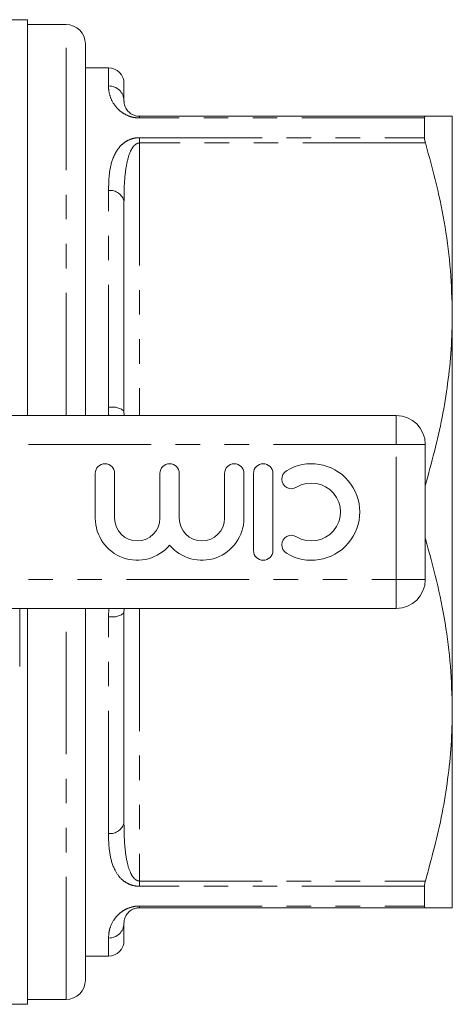
# Model space of a CAD drawing. Units: millimetres. Extents: x 147 to 235, y 75 to 286.
# Drawn here: x 212 to 235, y 75 to 126 of the extents above; entities that cross this region are included whole.
import ezdxf

# ---------------------------------------------------------------- set-up
doc = ezdxf.new("R2010")
doc.units = ezdxf.units.MM
doc.linetypes.add('PHANTOM', pattern=[12.7, 6.35, -1.27, 1.27, -1.27, 1.27, -1.27])

msp = doc.modelspace()

# ---------------------------------------------------------------- linework, layer by layer
at = {"color": 7, "linetype": 'Continuous', "lineweight": 15}
for p, q in [((212.557, 126.283), (206.157, 126.283)), ((212.557, 126.283), (212.557, 105.783)), ((214.557, 126.033), (212.557, 126.033)), ((215.557, 105.783), (215.557, 125.033)), ((216.757, 123.783), (215.557, 123.783)), ((217.557, 122.983), (217.557, 122.083)), ((218.357, 121.283), (233.164, 121.283)), ((233.113, 120.171), (233.113, 121.193)), ((234.557, 121.283), (234.557, 111.033)), ((217.557, 116.852), (217.557, 106.014)), ((234.557, 111.033), (234.557, 90.533)), ((208.797, 105.783), (231.657, 105.783)), ((233.157, 104.283), (233.157, 97.283)), ((216.071, 102.783), (216.071, 100.457)), ((217.071, 100.457), (217.071, 102.783)), ((219.419, 102.783), (219.419, 100.457)), ((220.419, 100.457), (220.419, 102.783)), ((222.766, 102.783), (222.766, 100.457)), ((223.766, 100.457), (223.766, 102.783)), ((224.266, 102.783), (224.266, 98.783)), ((225.266, 98.783), (225.266, 102.783)), ((231.657, 95.783), (208.797, 95.783)), ((212.157, 95.783), (212.157, 92.783)), ((212.557, 95.783), (212.557, 75.283)), ((215.557, 76.533), (215.557, 95.783)), ((217.557, 95.552), (217.557, 84.714)), ((234.557, 90.533), (234.557, 80.283)), ((233.113, 80.373), (233.113, 81.395)), ((233.164, 80.283), (218.357, 80.283)), ((217.557, 79.483), (217.557, 78.583)), ((215.557, 77.783), (216.757, 77.783)), ((212.557, 75.533), (214.557, 75.533)), ((206.157, 75.283), (212.557, 75.283))]:
    msp.add_line(p, q, dxfattribs=at)
at = {"color": 8, "linetype": 'PHANTOM', "lineweight": 0}
for p, q in [((214.557, 105.783), (214.557, 126.033)), ((216.757, 122.85), (216.757, 123.783)), ((218.357, 121.283), (218.357, 121.193)), ((233.113, 121.193), (218.357, 121.193)), ((218.357, 120.171), (233.113, 120.171)), ((218.357, 120.171), (218.357, 119.896)), ((218.357, 119.896), (218.357, 105.783)), ((233.164, 119.896), (218.357, 119.896)), ((216.757, 106.203), (216.757, 117.431)), ((217.558, 105.783), (217.557, 106.014)), ((231.657, 105.783), (231.657, 104.283)), ((231.657, 104.283), (204.985, 104.283)), ((231.657, 97.283), (231.657, 104.283)), ((233.157, 104.283), (231.657, 104.283)), ((233.157, 102.169), (233.164, 102.169)), ((233.164, 99.396), (233.157, 99.396)), ((204.985, 97.283), (231.657, 97.283)), ((233.157, 97.283), (231.657, 97.283)), ((231.657, 97.283), (231.657, 95.783)), ((214.557, 75.533), (214.557, 95.783)), ((216.757, 95.363), (216.772, 95.783)), ((217.557, 95.552), (217.562, 95.783)), ((218.357, 95.783), (218.357, 81.669)), ((216.757, 84.135), (216.757, 95.363)), ((218.357, 81.669), (233.164, 81.669)), ((218.357, 81.669), (218.357, 81.395)), ((233.113, 81.395), (218.357, 81.395)), ((218.357, 80.373), (233.113, 80.373)), ((218.357, 80.373), (218.357, 80.283)), ((216.757, 77.783), (216.757, 78.715))]:
    msp.add_line(p, q, dxfattribs=at)
at = {"color": 7, "linetype": 'Continuous', "lineweight": 15}
for centre, radius, start, end in [((214.557, 125.033), 1, 0, 90), ((216.757, 122.983), 0.8, 0, 90), ((231.657, 104.283), 1.5, 0, 90), ((216.571, 102.783), 0.5, 0, 180), ((219.919, 102.783), 0.5, 0, 180), ((223.266, 102.783), 0.5, 0, 180), ((224.766, 102.783), 0.5, 0, 180), ((227.268, 100.783), 2.5, 238.6208, 121.3792), ((226.227, 102.49), 0.5, 121.3792, 301.3792), ((227.268, 100.783), 1.5, 238.6208, 121.3792), ((218.245, 100.457), 2.174, 180, 320.3539), ((218.245, 100.457), 1.174, 180, 0), ((221.592, 100.457), 2.174, 219.6461, 0), ((221.592, 100.457), 1.174, 180, 0), ((226.227, 99.075), 0.5, 58.6208, 238.6208), ((224.766, 98.783), 0.5, 180, 0), ((231.657, 97.283), 1.5, 270, 0), ((216.757, 78.583), 0.8, 270, 0), ((214.557, 76.533), 1, 270, 0)]:
    msp.add_arc(centre, radius, start, end, dxfattribs=at)
at = {"color": 8, "linetype": 'PHANTOM', "lineweight": 0}
for centre, radius, start, end in [((216.773, 122.066), 0.784, 1.2099, 91.1606), ((216.852, 116.72), 0.717, 10.5729, 97.6318), ((216.946, 105.213), 1.008, 52.6801, 100.8009), ((216.946, 96.353), 1.008, 259.1991, 307.3199), ((216.852, 84.846), 0.717, 262.3682, 349.4271), ((216.773, 79.499), 0.784, 268.8394, 358.7901)]:
    msp.add_arc(centre, radius, start, end, dxfattribs=at)
for points, knots in [([(218.357, 121.193), (218.268, 121.197), (218.069, 121.208), (217.752, 121.303), (217.369, 121.513), (217.019, 121.889), (216.803, 122.343), (216.76, 122.667), (216.757, 122.823), (216.757, 122.85)], [0, 0, 0, 0, 0.052601, 0.117181, 0.217642, 0.409025, 0.675475, 0.942997, 1, 1, 1, 1]), ([(216.757, 117.431), (216.763, 117.739), (216.776, 118.356), (216.94, 119.035), (217.177, 119.508), (217.393, 119.776), (217.658, 119.986), (217.936, 120.115), (218.188, 120.166), (218.317, 120.17), (218.357, 120.171)], [0, 0, 0, 0, 0.270045, 0.539269, 0.651876, 0.764143, 0.843898, 0.923495, 0.976797, 1, 1, 1, 1]), ([(217.557, 116.852), (217.559, 117.177), (217.564, 117.828), (217.66, 118.699), (217.811, 119.316), (217.999, 119.667), (218.121, 119.809), (218.233, 119.872), (218.298, 119.893), (218.337, 119.895), (218.357, 119.896)], [0, 0, 0, 0, 0.29296, 0.585602, 0.813499, 0.886942, 0.950936, 0.972826, 0.986184, 1, 1, 1, 1]), ([(216.766, 105.783), (216.763, 105.829), (216.754, 105.97), (216.756, 106.109), (216.757, 106.203)], [0, 0, 0, 0, 0.330046, 1, 1, 1, 1]), ([(218.357, 81.669), (218.329, 81.672), (218.283, 81.676), (218.182, 81.717), (218.04, 81.836), (217.853, 82.148), (217.69, 82.705), (217.583, 83.522), (217.558, 84.224), (217.557, 84.644), (217.557, 84.714)], [0, 0, 0, 0, 0.019198, 0.032496, 0.080125, 0.169081, 0.360684, 0.624035, 0.937031, 1, 1, 1, 1]), ([(218.357, 81.395), (218.268, 81.4), (218.069, 81.413), (217.752, 81.525), (217.369, 81.784), (217.019, 82.294), (216.803, 83.037), (216.76, 83.693), (216.757, 84.069), (216.757, 84.135)], [0, 0, 0, 0, 0.052601, 0.117181, 0.217642, 0.409025, 0.675475, 0.942997, 1, 1, 1, 1]), ([(216.757, 78.715), (216.763, 78.851), (216.776, 79.123), (216.94, 79.527), (217.177, 79.851), (217.393, 80.051), (217.658, 80.217), (217.936, 80.325), (218.188, 80.369), (218.317, 80.372), (218.357, 80.373)], [0, 0, 0, 0, 0.270045, 0.539269, 0.651876, 0.764143, 0.843898, 0.923495, 0.976797, 1, 1, 1, 1])]:
    msp.add_open_spline(points, degree=3, knots=knots, dxfattribs=at)
at = {"color": 7, "linetype": 'Continuous', "lineweight": 15}
for points, knots in [([(218.357, 121.283), (218.329, 121.284), (218.283, 121.285), (218.182, 121.299), (218.04, 121.341), (217.853, 121.446), (217.69, 121.618), (217.583, 121.836), (217.558, 121.991), (217.557, 122.07), (217.557, 122.083)], [0, 0, 0, 0, 0.019197, 0.032496, 0.080125, 0.169081, 0.360684, 0.624035, 0.937031, 1, 1, 1, 1]), ([(233.164, 121.283), (233.146, 121.277), (233.118, 121.267), (233.115, 121.213), (233.113, 121.193)], [0, 0, 0, 0, 0.627198, 1, 1, 1, 1]), ([(234.557, 121.283), (234.512, 121.283), (234.423, 121.283), (233.849, 121.283), (233.347, 121.283), (233.164, 121.283)], [0, 0, 0, 0, 0.385375, 0.775107, 1, 1, 1, 1]), ([(233.113, 120.171), (233.117, 120.121), (233.123, 120.043), (233.152, 119.936), (233.164, 119.896)], [0, 0, 0, 0, 0.626713, 1, 1, 1, 1]), ([(233.164, 119.896), (233.366, 119.176), (233.772, 117.734), (234.208, 115.528), (234.5, 113.292), (234.538, 111.786), (234.557, 111.033)], [0, 0, 0, 0, 0.248119, 0.496199, 0.748112, 1, 1, 1, 1]), ([(234.557, 111.033), (234.545, 110.426), (234.521, 109.225), (234.332, 107.439), (233.956, 105.078), (233.481, 103.335), (233.164, 102.169)], [0, 0, 0, 0, 0.203134, 0.401374, 0.599629, 1, 1, 1, 1]), ([(233.164, 99.396), (233.366, 98.676), (233.772, 97.234), (234.208, 95.028), (234.5, 92.792), (234.538, 91.286), (234.557, 90.533)], [0, 0, 0, 0, 0.248119, 0.496199, 0.748113, 1, 1, 1, 1]), ([(234.557, 90.533), (234.545, 89.926), (234.521, 88.725), (234.332, 86.939), (233.956, 84.578), (233.481, 82.835), (233.164, 81.669)], [0, 0, 0, 0, 0.203134, 0.401374, 0.599629, 1, 1, 1, 1]), ([(233.164, 81.669), (233.146, 81.603), (233.118, 81.498), (233.115, 81.423), (233.113, 81.395)], [0, 0, 0, 0, 0.627118, 1, 1, 1, 1]), ([(217.557, 79.483), (217.559, 79.547), (217.564, 79.676), (217.66, 79.901), (217.811, 80.087), (217.999, 80.203), (218.121, 80.252), (218.233, 80.274), (218.298, 80.282), (218.337, 80.282), (218.357, 80.283)], [0, 0, 0, 0, 0.29296, 0.585602, 0.813499, 0.886942, 0.950936, 0.972826, 0.986184, 1, 1, 1, 1]), ([(233.113, 80.373), (233.117, 80.341), (233.123, 80.29), (233.152, 80.285), (233.164, 80.283)], [0, 0, 0, 0, 0.626742, 1, 1, 1, 1]), ([(233.164, 80.283), (233.347, 80.283), (233.845, 80.283), (234.421, 80.283), (234.511, 80.283), (234.557, 80.283)], [0, 0, 0, 0, 0.224893, 0.610462, 1, 1, 1, 1])]:
    msp.add_open_spline(points, degree=3, knots=knots, dxfattribs=at)

doc.saveas('drawing.dxf')
